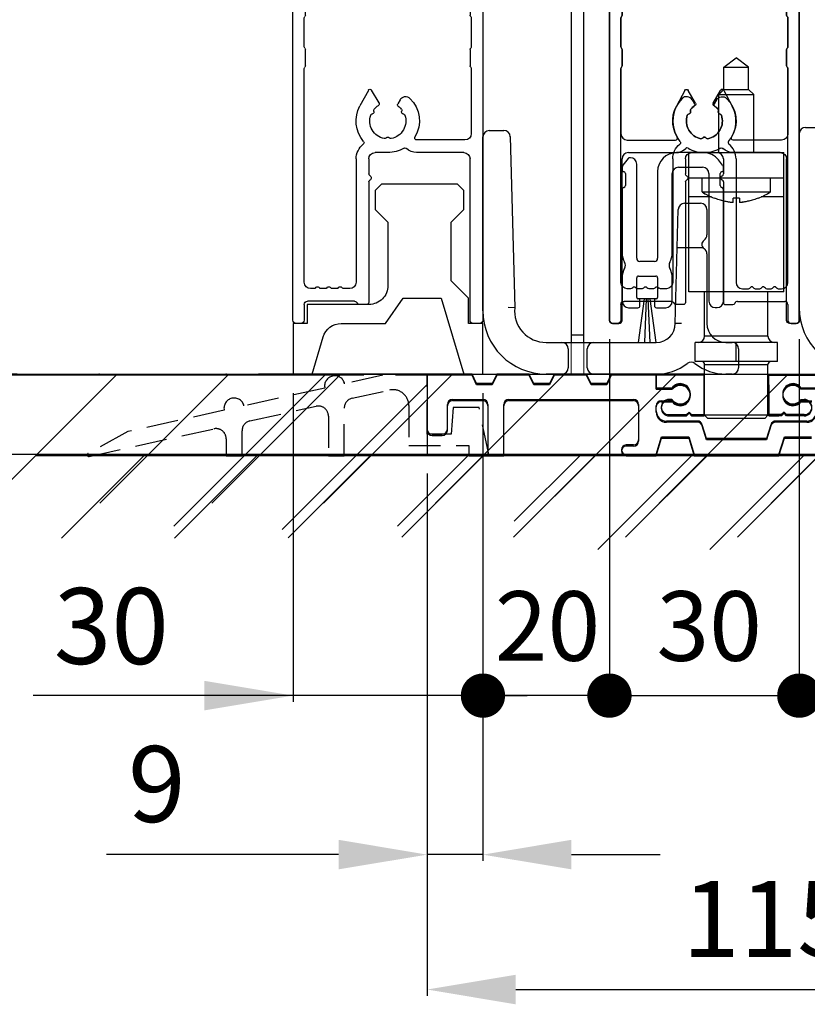
# Model space of a CAD drawing. Extents: x -966 to 5978, y -2422 to 948.
# Drawn here: x -870 to -745, y -2145 to -1990 of the extents above; entities that cross this region are included whole.
import ezdxf

# ---------------------------------------------------------------- set-up
doc = ezdxf.new("R2010")
doc.units = 0
doc.header["$LTSCALE"] = 20
doc.header["$MEASUREMENT"] = 0
doc.linetypes.add('DASHED2', pattern=[0.375, 0.25, -0.125])
doc.layers.get('0').update_dxf_attribs({"linetype": 'CONTINUOUS'})
doc.layers.get('DEFPOINTS').update_dxf_attribs({"linetype": 'CONTINUOUS'})
for name, color, linetype in [('Measurement', 126, 'CONTINUOUS'), ('Standard floor guide', 1, 'CONTINUOUS'), ('Threshold floor guide in floor', 5, 'CONTINUOUS'), ('Threshold floor guide on floor', 6, 'CONTINUOUS')]:
    doc.layers.add(name, color=color, linetype=linetype)
doc.styles.add('MEASURE', font='isocp.shx')
doc.styles.get("Standard").update_dxf_attribs({"font": 'iso.shx'})
doc.dimstyles.new('ACDIM', dxfattribs={"dimscale": 0, "dimtxt": 2, "dimasz": 2, "dimexe": 2, "dimexo": 2, "dimgap": 1, "dimtad": 1, "dimdec": 0, "dimdsep": 46, "dimtxsty": 'MEASURE', "dimcen": 6, "dimdle": 6, "dimclrd": 7, "dimclre": 7, "dimclrt": 7, "dimadec": 0, "dimazin": 0, "dimtfac": 1, "dimtdec": 0, "dimtmove": 0, "dimatfit": 3, "dimfxl": 0, "dimtvp": 1, "dimtolj": 1, "dimtzin": 0, "dimarcsym": 0})

# ---------------------------------------------------------------- blocks, each defined once
blk = doc.blocks.new('*D196')
at = {"layer": 'DEFPOINTS', "color": 0, "lineweight": 18}
for p in [(-812.54, -2045.99), (-919.66, -2058.49), (-875.64, -2058.49)]:
    blk.add_point(p, dxfattribs=at)
at = {"layer": 'Threshold floor guide on floor', "color": 126, "lineweight": -2}
for p, q in [((-919.66, -2031.99), (-919.66, -2017.99)), ((-815.54, -2045.99), (-920.66, -2045.99)), ((-919.66, -2045.99), (-919.66, -2058.49)), ((-878.64, -2058.49), (-920.66, -2058.49)), ((-919.66, -2072.49), (-919.66, -2111.07))]:
    blk.add_line(p, q, dxfattribs=at)
at = {"layer": 'Threshold floor guide on floor', "color": 126, "lineweight": 18}
for points in [[(-921.99, -2031.99), (-917.33, -2031.99), (-919.66, -2045.99)], [(-921.99, -2072.49), (-917.33, -2072.49), (-919.66, -2058.49)]]:
    blk.add_solid(points, dxfattribs=at)
at = {"layer": 'Threshold floor guide on floor', "color": 126, "insert": (-930.66, -2100.07), "char_height": 12, "attachment_point": 5, "rotation": 90}
blk.add_mtext('\\A1;13', dxfattribs=at)
blk = doc.blocks.new('*D195')
at = {"layer": 'DEFPOINTS', "color": 0, "lineweight": 18}
for p in [(-867.3, -2045.79), (-919.66, -2058.49), (-791.92, -2058.49)]:
    blk.add_point(p, dxfattribs=at)
at = {"layer": 'Threshold floor guide in floor', "color": 126, "lineweight": -2}
for p, q in [((-919.66, -2031.79), (-919.66, -2017.79)), ((-870.3, -2045.79), (-920.66, -2045.79)), ((-919.66, -2045.79), (-919.66, -2058.49)), ((-794.92, -2058.49), (-920.66, -2058.49)), ((-919.66, -2072.49), (-919.66, -2111.07))]:
    blk.add_line(p, q, dxfattribs=at)
at = {"layer": 'Threshold floor guide in floor', "color": 126, "lineweight": 18}
for points in [[(-921.99, -2031.79), (-917.33, -2031.79), (-919.66, -2045.79)], [(-921.99, -2072.49), (-917.33, -2072.49), (-919.66, -2058.49)]]:
    blk.add_solid(points, dxfattribs=at)
at = {"layer": 'Threshold floor guide in floor', "color": 126, "insert": (-930.66, -2100.07), "char_height": 12, "attachment_point": 5, "rotation": 90}
blk.add_mtext('\\A1;13', dxfattribs=at)
blk = doc.blocks.new('*D194')
at = {"layer": 'DEFPOINTS', "color": 0, "lineweight": 18, "ltscale": 0.3}
for p in [(-796.73, -2045.79), (-805.54, -2058.5), (-796.73, -2121.74)]:
    blk.add_point(p, dxfattribs=at)
at = {"layer": 'Threshold floor guide in floor', "color": 126, "lineweight": -2, "ltscale": 0.3}
for p, q in [((-796.73, -2048.79), (-796.73, -2122.74)), ((-805.54, -2061.5), (-805.54, -2122.74)), ((-819.54, -2121.74), (-856.22, -2121.74)), ((-796.73, -2121.74), (-805.54, -2121.74)), ((-782.73, -2121.74), (-768.73, -2121.74))]:
    blk.add_line(p, q, dxfattribs=at)
at = {"layer": 'Threshold floor guide in floor', "color": 126, "lineweight": 18, "ltscale": 0.3}
for points in [[(-819.54, -2119.4), (-819.54, -2124.07), (-805.54, -2121.74)], [(-782.73, -2119.4), (-782.73, -2124.07), (-796.73, -2121.74)]]:
    blk.add_solid(points, dxfattribs=at)
at = {"layer": 'Threshold floor guide in floor', "color": 126, "ltscale": 0.3, "insert": (-848.26, -2110.58), "char_height": 12, "attachment_point": 5}
blk.add_mtext('\\A1;9', dxfattribs=at)
blk = doc.blocks.new('*D191')
at = {"layer": 'DEFPOINTS', "color": 0, "lineweight": 18, "ltscale": 0.3}
for p in [(-805.54, -2058.49), (-691.24, -2058.49), (-691.24, -2143.06)]:
    blk.add_point(p, dxfattribs=at)
at = {"layer": 'Threshold floor guide in floor', "color": 126, "lineweight": -2, "ltscale": 0.3}
for p, q in [((-805.54, -2061.49), (-805.54, -2144.06)), ((-691.24, -2061.49), (-691.24, -2144.06)), ((-791.54, -2143.06), (-705.24, -2143.06))]:
    blk.add_line(p, q, dxfattribs=at)
at = {"layer": 'Threshold floor guide in floor', "color": 126, "lineweight": 18, "ltscale": 0.3}
for points in [[(-791.54, -2140.73), (-791.54, -2145.4), (-805.54, -2143.06)], [(-705.24, -2140.73), (-705.24, -2145.4), (-691.24, -2143.06)]]:
    blk.add_solid(points, dxfattribs=at)
at = {"layer": 'Threshold floor guide in floor', "color": 126, "ltscale": 0.3, "insert": (-751.59, -2131.9), "char_height": 12, "attachment_point": 5}
blk.add_mtext('\\A1;115', dxfattribs=at)
blk = doc.blocks.new('Threshold floor guide in floor_A')
at = {"layer": 'Threshold floor guide in floor', "color": 5}
for p, q in [((73.52, 48.5), (75.47, 50)), ((77.42, 48.5), (75.47, 50)), ((73.52, 45), (73.52, 48.5)), ((73.52, 48.5), (77.42, 48.5)), ((77.42, 45), (77.42, 48.5)), ((72.72, 44.2), (73.52, 45)), ((72.72, 35), (72.72, 44.2)), ((72.72, 44.2), (78.22, 44.2)), ((73.52, 45), (77.42, 45)), ((78.22, 44.2), (77.42, 45)), ((78.22, 35), (78.22, 44.2)), ((67.97, 35), (82.97, 35)), ((67.97, 13), (67.97, 35)), ((82.97, 13), (82.97, 35)), ((67.97, 31), (82.97, 31)), ((70.07, 28.8), (70.07, 31)), ((80.87, 28.8), (80.87, 31)), ((70.07, 28.8), (80.87, 28.8)), ((71.56, 28), (67.97, 28)), ((71.97, 27.82), (71.97, 27.83)), ((72.17, 27.75), (71.97, 27.83)), ((72.37, 27.68), (72.17, 27.75)), ((72.57, 27.61), (72.37, 27.68)), ((72.77, 27.55), (72.57, 27.61)), ((72.97, 27.49), (72.77, 27.55)), ((73.17, 27.43), (72.97, 27.49)), ((73.36, 27.38), (73.17, 27.43)), ((73.55, 27.34), (73.36, 27.38)), ((73.72, 27.3), (73.55, 27.34)), ((73.88, 27.26), (73.72, 27.3)), ((74.01, 27.24), (73.88, 27.26)), ((74.14, 27.22), (74.01, 27.24)), ((74.26, 27.2), (74.14, 27.22)), ((74.36, 27.18), (74.26, 27.2)), ((74.45, 27.17), (74.36, 27.18)), ((74.54, 27.15), (74.45, 27.17)), ((74.62, 27.14), (74.54, 27.15)), ((74.69, 27.14), (74.62, 27.14)), ((74.76, 27.13), (74.69, 27.14)), ((74.83, 27.12), (74.76, 27.13)), ((74.9, 27.11), (74.83, 27.12)), ((74.97, 27.11), (74.9, 27.11)), ((75.3, 27.82), (74.97, 27.83)), ((74.97, 27.11), (74.97, 27.83)), ((75.64, 27.82), (75.3, 27.82)), ((75.97, 27.83), (75.64, 27.82)), ((75.97, 27.83), (75.97, 27.11)), ((76.04, 27.11), (75.97, 27.11)), ((76.09, 27.12), (76.04, 27.11)), ((76.15, 27.13), (76.09, 27.12)), ((76.21, 27.13), (76.15, 27.13)), ((76.28, 27.14), (76.21, 27.13)), ((76.34, 27.15), (76.28, 27.14)), ((76.41, 27.16), (76.34, 27.15)), ((76.48, 27.17), (76.41, 27.16)), ((76.57, 27.18), (76.48, 27.17)), ((76.66, 27.19), (76.57, 27.18)), ((76.76, 27.21), (76.66, 27.19)), ((76.87, 27.23), (76.76, 27.21)), ((76.99, 27.25), (76.87, 27.23)), ((77.12, 27.28), (76.99, 27.25)), ((77.27, 27.31), (77.12, 27.28)), ((77.44, 27.35), (77.27, 27.31)), ((77.62, 27.39), (77.44, 27.35)), ((77.81, 27.44), (77.62, 27.39)), ((78, 27.5), (77.81, 27.44)), ((78.2, 27.56), (78, 27.5)), ((78.39, 27.62), (78.2, 27.56)), ((78.59, 27.69), (78.39, 27.62)), ((78.78, 27.75), (78.59, 27.69)), ((78.97, 27.83), (78.78, 27.75)), ((78.97, 27.83), (78.97, 27.82)), ((82.97, 28), (79.38, 28)), ((82.97, 13), (67.97, 13)), ((70.47, 6), (70.47, 13)), ((80.47, 6), (80.47, 13)), ((68.97, 2), (68.97, 5)), ((81.97, 5), (68.97, 5)), ((80.47, 6), (70.47, 6)), ((75.47, 2), (75.47, 5)), ((81.97, 2), (81.97, 5)), ((81.97, 2), (68.97, 2)), ((-13.42, -24.02), (10.6, 0)), ((26.62, 0), (0, 0)), ((26.62, 0), (26.62, -12.7)), ((26.62, 0), (26.62, -8.7)), ((33.72, 0), (26.62, 0)), ((34.42, -1.5), (33.72, 0)), ((37.62, 0), (36.92, -1.5)), ((42.77, 0), (37.62, 0)), ((43.47, -1.5), (42.77, 0)), ((46.67, 0), (45.97, -1.5)), ((51.82, 0), (46.67, 0)), ((52.52, -1.5), (51.82, 0)), ((55.72, 0), (55.02, -1.5)), ((62.82, 0), (55.72, 0)), ((70.42, 0), (62.82, 0)), ((62.82, 0), (62.82, -2.2)), ((62.82, -2.2), (62.82, 0)), ((70.47, -6.5), (70.47, 1.5)), ((70.47, 1.5), (80.47, 1.5)), ((80.47, -6.5), (80.47, 1.5)), ((36.92, -1.5), (34.42, -1.5)), ((45.97, -1.5), (43.47, -1.5)), ((55.02, -1.5), (52.52, -1.5)), ((70.42, -6.4), (70.42, 0)), ((80.62, -6.4), (80.62, 0)), ((80.62, 0), (88.22, 0)), ((3.73, -24.55), (26.62, -1.66)), ((62.82, -2.2), (65.3, -2.2)), ((65.37, -2.2), (62.82, -2.2)), ((88.22, -2.2), (85.67, -2.2)), ((88.22, -2.2), (85.74, -2.2)), ((30.62, -4), (35.42, -4)), ((39.52, -4), (59.22, -4)), ((63.62, -4.2), (65.37, -4.2)), ((65.3, -4), (64.82, -4)), ((85.67, -4.2), (87.42, -4.2)), ((85.74, -4), (86.22, -4)), ((29.82, -8.7), (29.82, -4.8)), ((36.22, -4.8), (36.22, -12.7)), ((38.72, -12.7), (38.72, -4.8)), ((60.02, -4.8), (60.02, -10.4)), ((62.82, -5.82), (62.82, -5)), ((67.62, -6.4), (68.02, -6)), ((68.02, -6), (68.42, -6.4)), ((83.02, -6), (82.62, -6.4)), ((83.42, -6.4), (83.02, -6)), ((69.33, -7.42), (64.42, -7.42)), ((64.82, -6.4), (67.62, -6.4)), ((68.42, -6.4), (70.42, -6.4)), ((70.97, -7), (70.47, -6.5)), ((80.47, -6.5), (70.47, -6.5)), ((79.97, -7), (70.97, -7)), ((79.97, -7), (80.47, -6.5)), ((82.62, -6.4), (80.62, -6.4)), ((86.62, -7.42), (81.71, -7.42)), ((86.22, -6.4), (83.42, -6.4)), ((70.77, -10.2), (70.09, -7.99)), ((80.95, -7.99), (80.27, -10.2)), ((27.42, -9.5), (29.02, -9.5)), ((62.82, -12.7), (63.67, -9.92)), ((63.67, -9.92), (67.97, -9.92)), ((67.97, -9.92), (68.82, -12.7)), ((80.27, -10.2), (70.77, -10.2)), ((82.22, -12.7), (83.07, -9.92)), ((83.07, -9.92), (87.37, -9.92)), ((59.22, -11.2), (58.07, -11.2)), ((21.94, -24.02), (33.26, -12.7)), ((140.92, -12.7), (26.62, -12.7)), ((36.22, -12.7), (38.72, -12.7)), ((40.39, -23.25), (50.94, -12.7)), ((53.59, -27.72), (68.61, -12.7)), ((58.07, -12.7), (62.82, -12.7)), ((68.82, -12.7), (82.22, -12.7)), ((71.27, -27.72), (86.29, -12.7))]:
    blk.add_line(p, q, dxfattribs=at)
for centre, radius, start, end in [((76.05, 38.03), 11, 237.0911, 248.2488), ((74.89, 38.03), 11, 291.7512, 302.9089), ((69.47, 6), 1, 270, 0), ((81.47, 6), 1, 180, 270), ((69.97, 1.5), 0.5, 0, 90), ((80.97, 1.5), 0.5, 90, 180), ((66.62, -3.1), 1.6, 214.2289, 145.7711), ((84.42, -3.1), 1.6, 34.2289, 325.7711), ((66.62, -3.2), 1.6, 218.6822, 141.3178), ((84.42, -3.2), 1.6, 38.6822, 321.3178), ((30.62, -4.8), 0.8, 90, 180), ((35.42, -4.8), 0.8, 0, 90), ((39.52, -4.8), 0.8, 90, 180), ((59.22, -4.8), 0.8, 0, 90), ((63.62, -5), 0.8, 90, 180), ((64.82, -5.2), 1.2, 90, 270), ((86.22, -5.2), 1.2, 270, 90), ((64.42, -5.82), 1.6, 180, 270), ((86.62, -5.82), 1.6, 270, 0), ((69.33, -8.22), 0.8, 17, 90), ((81.71, -8.22), 0.8, 90, 163), ((27.42, -8.7), 0.8, 180, 270), ((29.02, -8.7), 0.8, 270, 0), ((59.22, -10.4), 0.8, 270, 360), ((58.07, -11.95), 0.75, 90, 270)]:
    blk.add_arc(centre, radius, start, end, dxfattribs=at)
blk = doc.blocks.new('Threshold floor guide on floor_A')
at = {"layer": 'Threshold floor guide on floor', "color": 6}
for p, q in [((108.76, 61.39), (110.71, 62.89)), ((112.66, 61.39), (110.71, 62.89)), ((108.76, 61.39), (112.66, 61.39)), ((108.76, 57.89), (108.76, 61.39)), ((112.66, 57.89), (112.66, 61.39)), ((107.96, 57.09), (108.76, 57.89)), ((108.76, 57.89), (112.66, 57.89)), ((113.46, 57.09), (112.66, 57.89)), ((107.96, 57.09), (113.46, 57.09)), ((107.96, 47.89), (107.96, 57.09)), ((113.46, 47.89), (113.46, 57.09)), ((103.21, 25.89), (103.21, 47.89)), ((103.21, 47.89), (118.21, 47.89)), ((118.21, 25.89), (118.21, 47.89)), ((103.21, 43.89), (118.21, 43.89)), ((105.31, 41.69), (105.31, 43.89)), ((116.11, 41.69), (116.11, 43.89)), ((106.8, 40.89), (103.21, 40.89)), ((105.31, 41.69), (116.11, 41.69)), ((107.41, 40.64), (107.21, 40.72)), ((107.21, 40.7), (107.21, 40.72)), ((107.61, 40.57), (107.41, 40.64)), ((107.81, 40.5), (107.61, 40.57)), ((108.01, 40.43), (107.81, 40.5)), ((110.21, 40), (110.21, 40.72)), ((110.54, 40.71), (110.21, 40.72)), ((110.88, 40.71), (110.54, 40.71)), ((111.21, 40.72), (110.88, 40.71)), ((111.21, 40.72), (111.21, 40)), ((113.63, 40.51), (113.44, 40.44)), ((113.83, 40.57), (113.63, 40.51)), ((114.01, 40.64), (113.83, 40.57)), ((114.21, 40.72), (114.01, 40.64)), ((114.21, 40.72), (114.21, 40.7)), ((118.21, 40.89), (114.62, 40.89)), ((108.21, 40.38), (108.01, 40.43)), ((108.4, 40.32), (108.21, 40.38)), ((108.6, 40.27), (108.4, 40.32)), ((108.79, 40.22), (108.6, 40.27)), ((108.96, 40.19), (108.79, 40.22)), ((109.11, 40.15), (108.96, 40.19)), ((109.25, 40.13), (109.11, 40.15)), ((109.38, 40.1), (109.25, 40.13)), ((109.5, 40.08), (109.38, 40.1)), ((109.6, 40.07), (109.5, 40.08)), ((109.69, 40.05), (109.6, 40.07)), ((109.78, 40.04), (109.69, 40.05)), ((109.85, 40.03), (109.78, 40.04)), ((109.93, 40.02), (109.85, 40.03)), ((110, 40.02), (109.93, 40.02)), ((110.07, 40.01), (110, 40.02)), ((110.14, 40), (110.07, 40.01)), ((110.21, 40), (110.14, 40)), ((111.27, 40), (111.21, 40)), ((111.33, 40.01), (111.27, 40)), ((111.39, 40.01), (111.33, 40.01)), ((111.45, 40.02), (111.39, 40.01)), ((111.52, 40.03), (111.45, 40.02)), ((111.58, 40.04), (111.52, 40.03)), ((111.65, 40.04), (111.58, 40.04)), ((111.72, 40.05), (111.65, 40.04)), ((111.81, 40.07), (111.72, 40.05)), ((111.9, 40.08), (111.81, 40.07)), ((112, 40.1), (111.9, 40.08)), ((112.11, 40.12), (112, 40.1)), ((112.23, 40.14), (112.11, 40.12)), ((112.36, 40.16), (112.23, 40.14)), ((112.51, 40.2), (112.36, 40.16)), ((112.68, 40.24), (112.51, 40.2)), ((112.86, 40.28), (112.68, 40.24)), ((113.05, 40.33), (112.86, 40.28)), ((113.24, 40.39), (113.05, 40.33)), ((113.44, 40.44), (113.24, 40.39)), ((118.21, 25.89), (103.21, 25.89)), ((105.71, 18.89), (105.71, 25.89)), ((115.71, 18.89), (115.71, 25.89)), ((115.71, 18.89), (105.71, 18.89)), ((104.21, 14.89), (104.21, 17.89)), ((117.21, 17.89), (104.21, 17.89)), ((110.71, 14.89), (110.71, 17.89)), ((117.21, 14.89), (117.21, 17.89)), ((117.21, 14.89), (104.21, 14.89)), ((105.71, 6.39), (105.71, 14.39)), ((105.71, 14.39), (115.71, 14.39)), ((115.71, 6.39), (115.71, 14.39)), ((61.86, 12.7), (61.86, 4)), ((68.96, 12.7), (61.86, 12.7)), ((69.66, 11.2), (68.96, 12.7)), ((72.86, 12.7), (72.16, 11.2)), ((78.01, 12.7), (72.86, 12.7)), ((78.71, 11.2), (78.01, 12.7)), ((81.91, 12.7), (81.21, 11.2)), ((87.06, 12.7), (81.91, 12.7)), ((87.76, 11.2), (87.06, 12.7)), ((90.96, 12.7), (90.26, 11.2)), ((98.06, 12.7), (90.96, 12.7)), ((105.66, 12.7), (98.06, 12.7)), ((98.06, 12.7), (98.06, 10.5)), ((98.06, 10.5), (98.06, 12.7)), ((105.66, 6.3), (105.66, 12.7)), ((115.86, 6.3), (115.86, 12.7)), ((115.86, 12.7), (123.46, 12.7)), ((72.16, 11.2), (69.66, 11.2)), ((81.21, 11.2), (78.71, 11.2)), ((90.26, 11.2), (87.76, 11.2)), ((97.96, 11.89), (97.96, 11.89)), ((115.86, 11.2), (115.86, 6.3)), ((98.06, 10.5), (100.54, 10.5)), ((100.61, 10.5), (98.06, 10.5)), ((123.46, 10.5), (120.91, 10.5)), ((123.46, 10.5), (120.98, 10.5)), ((65.06, 4), (65.06, 7.9)), ((65.86, 8.7), (70.66, 8.7)), ((71.46, 7.9), (71.46, 0)), ((73.96, 0), (73.96, 7.9)), ((74.76, 8.7), (94.46, 8.7)), ((95.26, 7.9), (95.26, 2.3)), ((98.86, 8.5), (100.61, 8.5)), ((100.54, 8.7), (100.06, 8.7)), ((120.91, 8.5), (122.66, 8.5)), ((120.98, 8.7), (121.46, 8.7)), ((98.06, 6.88), (98.06, 7.7)), ((100.06, 6.3), (102.86, 6.3)), ((102.86, 6.3), (103.26, 6.7)), ((103.26, 6.7), (103.66, 6.3)), ((103.66, 6.3), (105.66, 6.3)), ((115.71, 6.39), (105.71, 6.39)), ((106.21, 5.89), (105.71, 6.39)), ((115.21, 5.89), (115.71, 6.39)), ((117.86, 6.3), (115.86, 6.3)), ((115.86, 6.3), (117.46, 6.3)), ((118.26, 6.7), (117.86, 6.3)), ((118.66, 6.3), (118.26, 6.7)), ((121.46, 6.3), (118.66, 6.3)), ((104.57, 5.28), (99.66, 5.28)), ((106.01, 2.5), (105.33, 4.71)), ((115.21, 5.89), (106.21, 5.89)), ((116.19, 4.71), (115.51, 2.5)), ((121.86, 5.28), (116.95, 5.28)), ((62.66, 3.2), (64.26, 3.2)), ((98.06, 0), (98.91, 2.78)), ((98.91, 2.78), (103.21, 2.78)), ((103.21, 2.78), (104.06, 0)), ((115.51, 2.5), (106.01, 2.5)), ((117.46, 0), (118.31, 2.78)), ((118.31, 2.78), (122.61, 2.78)), ((259.87, 0), (0, 0)), ((39.91, -12.96), (52.87, 0)), ((57.86, -12.88), (70.74, 0)), ((71.46, 0), (73.96, 0)), ((75.53, -12.88), (88.41, 0)), ((94.46, 1.5), (93.31, 1.5)), ((93.31, 0), (98.06, 0)), ((117.36, 0.19), (103.96, 0.19)), ((104.06, 0), (117.46, 0)), ((110.89, -12.88), (123.77, 0)), ((4.09, -13.04), (17.05, -0.08)), ((21.96, -13.04), (34.92, -0.08)), ((93.21, -12.88), (106.09, 0))]:
    blk.add_line(p, q, dxfattribs=at)
at = {"layer": 'Threshold floor guide on floor', "color": 6, "linetype": 'DASHED2'}
for p, q in [((54.86, 12.7), (48.82, 11.37)), ((61.86, 12.7), (54.86, 12.7)), ((61.86, 3.4), (61.86, 12.7)), ((45.7, 10.68), (32.92, 7.86)), ((50.01, 9.07), (55.92, 10.37)), ((33.86, 5.5), (44.31, 7.81)), ((58.96, 7.93), (58.96, 1.6)), ((29.8, 7.17), (14.56, 3.8)), ((46.26, 6.25), (46.26, 0)), ((48.76, 0), (48.76, 7.51)), ((65.96, 7.6), (65.66, 3.4)), ((70.06, 7.6), (65.96, 7.6)), ((71.66, 0), (70.06, 7.6)), ((14.56, 3.8), (8.29, 0.36)), ((8.46, -0.11), (28.16, 4.24)), ((32.61, 0), (32.61, 3.94)), ((65.66, 3.4), (61.86, 3.4)), ((30.11, 2.68), (30.11, 0)), ((58.96, 1.6), (68.46, 1.6)), ((68.46, 1.6), (68.46, 0)), ((30.11, 0), (32.61, 0)), ((46.26, 0), (48.76, 0)), ((68.46, 0), (71.66, 0))]:
    blk.add_line(p, q, dxfattribs=at)
at = {"layer": 'Threshold floor guide on floor', "color": 6}
for centre, radius, start, end in [((111.28, 50.92), 11, 237.0911, 248.2488), ((110.13, 50.92), 11, 291.7512, 302.9089), ((104.71, 18.89), 1, 270, 0), ((116.71, 18.89), 1, 180, 270), ((105.21, 14.39), 0.5, 0, 90), ((116.21, 14.39), 0.5, 90, 180), ((101.86, 9.6), 1.6, 214.2289, 145.7711), ((101.86, 9.5), 1.6, 218.6822, 141.3178), ((119.66, 9.6), 1.6, 34.2289, 325.7711), ((119.66, 9.5), 1.6, 38.6822, 321.3178), ((65.86, 7.9), 0.8, 90, 180), ((70.66, 7.9), 0.8, 0, 90), ((74.76, 7.9), 0.8, 90, 180), ((94.46, 7.9), 0.8, 0, 90), ((98.86, 7.7), 0.8, 90, 180), ((100.06, 7.5), 1.2, 90, 270), ((121.46, 7.5), 1.2, 270, 90), ((99.66, 6.88), 1.6, 180, 270), ((121.86, 6.88), 1.6, 270, 0), ((104.57, 4.48), 0.8, 17, 90), ((116.95, 4.48), 0.8, 90, 163), ((62.66, 4), 0.8, 180, 270), ((64.26, 4), 0.8, 270, 0), ((94.46, 2.3), 0.8, 270, 360), ((93.31, 0.75), 0.75, 90, 270)]:
    blk.add_arc(centre, radius, start, end, dxfattribs=at)
at = {"layer": 'Threshold floor guide on floor', "color": 6, "linetype": 'DASHED2'}
for centre, radius, start, end in [((47.26, 11.02), 1.6, 12.4535, 192.4535), ((56.46, 7.93), 2.5, 0, 102.4535), ((31.36, 7.51), 1.6, 12.4535, 192.4535), ((44.66, 6.25), 1.6, 0, 102.4535), ((50.36, 7.51), 1.6, 102.4535, 180), ((34.21, 3.94), 1.6, 102.4535, 180), ((28.51, 2.68), 1.6, 0, 102.4535), ((8.41, 0.14), 0.25, 118.7728, 282.4535)]:
    blk.add_arc(centre, radius, start, end, dxfattribs=at)
blk = doc.blocks.new('1006284')
at = {"color": 0}
for p, q in [((-15, 10), (-15, 37.5)), ((-14, 38.5), (-11.68, 38.5)), ((-10.68, 37.53), (-9.97, 10.5)), ((16.87, 27), (19.4, 27)), ((15.4, 8), (15.87, 26.03)), ((20.4, 26), (20.4, 21.99)), ((15.71, 20), (19.77, 20)), ((20.4, 19), (20.4, 8)), ((-9.97, 10.5), (-10.98, 10.53)), ((-5, 5), (-2.5, 5)), ((-2.5, 5), (2.5, 5)), ((2.5, 5), (12.4, 5)), ((23.4, 5), (24.4, 5)), ((-1.5, 4), (-1.5, 1)), ((1.5, 1), (1.5, 4)), ((25.4, 4), (25.4, 1)), ((-2.5, 0), (-5, 0)), ((2.5, 0), (-2.5, 0)), ((12.4, 0), (2.5, 0)), ((24.4, 0), (23.4, 0))]:
    blk.add_line(p, q, dxfattribs=at)
at = {"color": 0, "flags": 128}
for points in [[(19.79, 19.99), (19.86, 19.91), (19.86, 19.91)], [(16.4, 7.99), (16.36, 7.99), (16.27, 7.99), (16.18, 7.99), (16.1, 7.99), (16.02, 7.99), (15.94, 7.99), (15.87, 7.99), (15.8, 7.99), (15.74, 8), (15.68, 8), (15.62, 8), (15.57, 8), (15.49, 8), (15.46, 8), (15.43, 8), (15.41, 8), (15.4, 8), (15.4, 8)]]:
    blk.add_lwpolyline(points, dxfattribs=at)
at = {"color": 0}
for centre, radius, start, end in [((-14, 37.5), 1, 90, 180), ((-11.68, 37.5), 1, 1.5, 90), ((16.87, 26), 1, 90, 178.5), ((19.4, 26), 1, 0, 90), ((19.4, 21.99), 1, 303.749, 0), ((20.4, 20.5), 0.8, 123.749, 236.251), ((20.35, 20.51), 0.745, 163.3246, 192.7386), ((19.4, 19), 1, 0, 56.251), ((-5, 10), 10, 180, 270), ((-5, 10), 5, 174.2608, 270), ((12.4, 8), 3, 270, 0), ((23.4, 8), 3, 180, 270), ((-2.5, 4), 1, 0, 90), ((2.5, 4), 1, 90, 180), ((24.4, 4), 1, 0, 90), ((12.4, 8), 8, 270, 307.6699), ((17.9, 0.88), 1, 52.3301, 127.6699), ((23.4, 8), 8, 232.3301, 270), ((-2.5, 1), 1, 270, 0), ((2.5, 1), 1, 180, 270), ((24.4, 1), 1, 270, 0)]:
    blk.add_arc(centre, radius, start, end, dxfattribs=at)
blk = doc.blocks.new('_Dot')
at = {"color": 0, "linetype": 'ByBlock', "lineweight": -2}
blk.add_line((-0.5, 0), (-1, 0), dxfattribs=at)
at = {"color": 0, "linetype": 'ByBlock', "lineweight": 18, "const_width": 0.5}
blk.add_lwpolyline([(-0.25, 0, 1), (0.25, 0, 1)], format="xyb", close=True, dxfattribs=at)
blk = doc.blocks.new('*D193')
at = {"layer": 'DEFPOINTS', "color": 0, "lineweight": 18}
for p in [(-889.66, -1709.81), (-829.22, -1709.81), (-812.54, -2045.99)]:
    blk.add_point(p, dxfattribs=at)
at = {"layer": 'Measurement', "color": 126, "lineweight": -2}
for p, q in [((-832.22, -1709.81), (-890.66, -1709.81)), ((-889.66, -2031.99), (-889.66, -1723.81)), ((-815.54, -2045.99), (-890.66, -2045.99))]:
    blk.add_line(p, q, dxfattribs=at)
at = {"layer": 'Measurement', "color": 126, "lineweight": 18}
for points in [[(-891.99, -1723.81), (-887.33, -1723.81), (-889.66, -1709.81)], [(-891.99, -2031.99), (-887.33, -2031.99), (-889.66, -2045.99)]]:
    blk.add_solid(points, dxfattribs=at)
at = {"layer": 'Measurement', "color": 126, "insert": (-901.21, -1877.9), "char_height": 12, "attachment_point": 5, "rotation": 90}
blk.add_mtext('\\A1;COH = FH-202', dxfattribs=at)
blk = doc.blocks.new('1005743_not_TFG')
at = {"color": 0, "linetype": 'Continuous'}
for p, q in [((-0.5, 79.5), (-0.5, 0.5)), ((1, 80), (0, 80)), ((1.5, 66), (1.5, 79.5)), ((27.5, 79.5), (27.5, 66)), ((29, 80), (28, 80)), ((29.5, 0.5), (29.5, 79.5)), ((9.94, 65), (2.5, 65)), ((26.5, 65), (19.06, 65)), ((9.94, 63), (2.3, 63)), ((14.29, 62.63), (14.21, 62.71)), ((14.79, 62.71), (14.71, 62.63)), ((26.7, 63), (19.06, 63)), ((1.3, 62), (1.3, 51.72)), ((27.7, 51.72), (27.7, 62)), ((12.01, 58.9), (12.11, 58.87)), ((12.33, 58.51), (12.3, 58.39)), ((16.7, 58.37), (16.67, 58.52)), ((16.89, 58.87), (16.99, 58.9)), ((19.09, 58.02), (17.87, 55.18)), ((12.85, 57.14), (12.56, 56.65)), ((17.33, 55.15), (16.18, 57.15)), ((1.5, 51.28), (1.5, 48.72)), ((27.5, 48.72), (27.5, 51.28)), ((1.3, 48.28), (1.3, 43.72)), ((27.7, 43.72), (27.7, 48.28)), ((1.5, 43.28), (1.5, 40.72)), ((27.5, 40.72), (27.5, 43.28)), ((1.3, 40.28), (1.3, 30)), ((27.7, 6.5), (27.7, 40.28)), ((15.88, 34.84), (17.05, 36.85)), ((17.57, 36.84), (18.9, 34.37)), ((12.56, 35.35), (12.93, 34.72)), ((12.11, 33.14), (12.01, 33.11)), ((12.29, 33.6), (12.32, 33.5)), ((16.68, 33.5), (16.71, 33.6)), ((16.99, 33.11), (16.89, 33.14)), ((2.3, 29), (9.94, 29)), ((14.21, 29.29), (14.29, 29.36)), ((14.71, 29.36), (14.79, 29.29)), ((2.5, 27), (9.94, 27)), ((14.5, 27), (16.5, 27)), ((1.5, 0.5), (1.5, 26)), ((17.5, 26), (17.5, 23.63)), ((19.5, 26), (19.5, 6.5)), ((17.5, 22.37), (17.5, 3.3)), ((20.5, 5.5), (21.45, 5.5)), ((21.79, 5.71), (21.66, 5.59)), ((22.34, 5.59), (22.21, 5.71)), ((22.55, 5.5), (23.25, 5.5)), ((23.59, 5.71), (23.46, 5.59)), ((24.14, 5.59), (24.01, 5.71)), ((24.35, 5.5), (25.05, 5.5)), ((25.39, 5.71), (25.26, 5.59)), ((25.94, 5.59), (25.81, 5.71)), ((26.15, 5.5), (26.7, 5.5)), ((19.76, 3.5), (27.2, 3.5)), ((17.8, 3), (19.02, 3)), ((27.7, 3), (27.7, 0.5)), ((0, 0), (1, 0)), ((28.2, 0), (29, 0))]:
    blk.add_line(p, q, dxfattribs=at)
for centre, radius, start, end in [((0, 79.5), 0.5, 90, 180), ((1, 79.5), 0.5, 0, 90), ((28, 79.5), 0.5, 90, 180), ((29, 79.5), 0.5, 0, 90), ((2.5, 66), 1, 180, 270), ((26.5, 66), 1, 270, 0), ((9.94, 62.7), 2.3, 45.1753, 90), ((11.77, 64.54), 0.3, 225.1753, 300.9767), ((14.5, 60), 5, 59.0233, 120.9767), ((17.23, 64.54), 0.3, 239.0233, 314.8247), ((19.06, 62.7), 2.3, 90, 134.8247), ((2.3, 62), 1, 90, 180), ((14.5, 60), 5, 149.3739, 225.5225), ((9.94, 62.7), 0.3, 329.3739, 90), ((14.5, 60), 2.85, 101.3902, 198.6098), ((14, 62.5), 0.3, 45, 101.3902), ((14.5, 62.84), 0.3, 225, 315), ((15, 62.5), 0.3, 78.6098, 135), ((14.5, 60), 2.85, 341.3902, 78.6098), ((19.06, 62.7), 0.3, 90, 210.6261), ((14.5, 60), 5, 336.692, 30.6261), ((26.7, 62), 1, 0, 90), ((12.08, 59.19), 0.3, 198.6098, 255), ((12.04, 58.58), 0.3, 346.8061, 75), ((12.59, 58.32), 0.3, 166.8061, 221.4114), ((14.5, 60), 2.84, 221.4114, 231.4026), ((12.41, 57.39), 0.5, 330, 51.4026), ((16.61, 57.4), 0.5, 129.092, 210), ((14.5, 60), 2.85, 309.092, 318.383), ((16.4, 58.31), 0.3, 318.383, 10.5061), ((16.96, 58.58), 0.3, 105, 190.5061), ((16.92, 59.19), 0.3, 285, 341.3902), ((11.7, 57.15), 1, 225.5225, 330), ((17.59, 55.3), 0.3, 210, 336.692), ((1.6, 51.72), 0.3, 180, 228.1897), ((1.2, 51.28), 0.3, 0, 48.1897), ((27.8, 51.28), 0.3, 131.8103, 180), ((27.4, 51.72), 0.3, 311.8103, 0), ((1.6, 48.28), 0.3, 131.8103, 180), ((1.2, 48.72), 0.3, 311.8103, 0), ((27.8, 48.72), 0.3, 180, 228.1897), ((27.4, 48.28), 0.3, 0, 48.1897), ((1.6, 43.72), 0.3, 180, 228.1897), ((27.4, 43.72), 0.3, 311.8103, 0), ((1.2, 43.28), 0.3, 0, 48.1897), ((27.8, 43.28), 0.3, 131.8103, 180), ((1.6, 40.28), 0.3, 131.8103, 180), ((1.2, 40.72), 0.3, 311.8103, 0), ((27.8, 40.72), 0.3, 180, 228.1897), ((27.4, 40.28), 0.3, 0, 48.1897), ((11.7, 34.85), 1, 30, 134.4775), ((17.31, 36.7), 0.3, 28.3387, 150), ((14.5, 32), 5, 134.4775, 210.6261), ((14.5, 32), 2.85, 125.465, 138.7108), ((12.67, 34.57), 0.3, 305.465, 30), ((16.14, 34.69), 0.3, 150, 238.5571), ((14.5, 32), 2.85, 41.2892, 58.5571), ((14.5, 32), 5, 319.8715, 28.3387), ((14.5, 32), 2.85, 161.2892, 258.7108), ((12.08, 32.82), 0.3, 105, 161.2892), ((12.03, 33.42), 0.3, 285, 15), ((12.58, 33.68), 0.3, 138.7108, 195), ((14.5, 32), 2.85, 281.2892, 18.7108), ((16.42, 33.68), 0.3, 345, 41.2892), ((16.97, 33.42), 0.3, 165, 255), ((16.92, 32.82), 0.3, 18.7108, 75), ((2.3, 30), 1, 180, 270), ((9.94, 29.3), 0.3, 270, 30.6261), ((14, 29.5), 0.3, 258.7108, 315), ((14.5, 29.15), 0.3, 45, 135), ((15, 29.5), 0.3, 225, 281.2892), ((18.55, 28.58), 0.3, 139.8715, 231.5424), ((16.5, 26), 3, 0, 51.5424), ((2.5, 26), 1, 90, 180), ((9.94, 29.3), 2.3, 270, 314.8247), ((11.77, 27.46), 0.3, 59.0233, 134.8247), ((14.5, 32), 5, 239.0233, 270), ((16.5, 26), 1, 0, 90), ((17.5, 23), 0.4, 115.3769, 244.6231), ((17.2, 23.63), 0.3, 295.3769, 0), ((17.2, 22.37), 0.3, 0, 64.6231), ((20.5, 6.5), 1, 180, 270), ((26.7, 6.5), 1, 270, 0), ((21.45, 5.8), 0.3, 270, 315), ((22, 5.5), 0.3, 45, 135), ((22.55, 5.8), 0.3, 225, 270), ((23.25, 5.8), 0.3, 270, 315), ((23.8, 5.5), 0.3, 45, 135), ((24.35, 5.8), 0.3, 225, 270), ((25.05, 5.8), 0.3, 270, 315), ((25.6, 5.5), 0.3, 45, 135), ((26.15, 5.8), 0.3, 225, 270), ((17.8, 3.3), 0.3, 180, 270), ((19.02, 3.3), 0.3, 270, 337.9757), ((19.76, 3), 0.5, 90, 157.9757), ((27.2, 3), 0.5, 0, 90), ((0, 0.5), 0.5, 180, 270), ((1, 0.5), 0.5, 270, 0), ((28.2, 0.5), 0.5, 180, 270), ((29, 0.5), 0.5, 270, 0)]:
    blk.add_arc(centre, radius, start, end, dxfattribs=at)
blk = doc.blocks.new('700724')
blk.add_lwpolyline([(17.4, 12), (23.4, 12), (27, 0), (30, 0), (30, 8), (27.75, 8), (27.75, 12), (25, 14.75), (25, 24), (27, 26), (27, 29), (26, 30), (14, 30), (13, 29), (13, 26), (15, 24), (15, 14, -0.414214), (12, 11), (2.25, 11), (2.25, 8), (0, 8), (0, 0), (3, 0), (4.76, 5.86, -0.331206), (7.63, 8), (14.6, 8)], format="xyb", close=True)
blk = doc.blocks.new('*D202')
at = {"layer": 'DEFPOINTS', "color": 0, "lineweight": 18, "ltscale": 0.3}
for p in [(-826.73, -2045.79), (-796.73, -2045.79), (-796.73, -2096.61)]:
    blk.add_point(p, dxfattribs=at)
at = {"layer": 'Measurement', "color": 126, "lineweight": -2, "ltscale": 0.3}
for p, q in [((-826.73, -2048.79), (-826.73, -2097.61)), ((-796.73, -2048.79), (-796.73, -2097.61)), ((-826.73, -2096.61), (-867.77, -2096.61)), ((-796.73, -2096.61), (-832.73, -2096.61))]:
    blk.add_line(p, q, dxfattribs=at)
at = {"layer": 'Measurement', "color": 126, "ltscale": 0.3, "insert": (-855.44, -2085.61), "char_height": 12, "attachment_point": 5}
blk.add_mtext('\\A1;30', dxfattribs=at)
blk = doc.blocks.new('_None')
blk = doc.blocks.new('1002622')
at = {"color": 1, "linetype": 'Continuous'}
for p, q in [((166.63, 54.92), (162.36, 54.92)), ((154.72, 54.01), (153.87, 52.96)), ((155.06, 54.12), (154.95, 54.12)), ((156.06, 38.22), (156.06, 53.12)), ((169.64, 52.96), (168.96, 53.81)), ((153.76, 52.64), (153.76, 52.02)), ((153.86, 51.92), (153.96, 51.92)), ((154.26, 51.62), (154.26, 49.72)), ((159.36, 51.92), (159.36, 38.22)), ((161.66, 39.06), (161.66, 51.62)), ((162.66, 52.62), (166.46, 52.62)), ((167.46, 51.62), (167.46, 31.43)), ((169.26, 49.72), (169.26, 51.63)), ((169.56, 51.93), (169.66, 51.93)), ((169.76, 52.03), (169.76, 52.65)), ((153.76, 49.13), (153.76, 39.06)), ((169.76, 31.43), (169.76, 49.13)), ((158.86, 37.72), (156.56, 37.72)), ((153.76, 35.19), (153.76, 31.42)), ((156.06, 32.02), (156.06, 35.12)), ((156.36, 35.42), (159.06, 35.42)), ((159.36, 35.12), (159.36, 32.02)), ((161.66, 31.42), (161.66, 35.19)), ((156.36, 31.82), (156.26, 31.82)), ((156.56, 30.72), (156.56, 31.62)), ((158.86, 31.62), (158.86, 30.72)), ((159.16, 31.82), (159.06, 31.82)), ((154.76, 30.42), (156.26, 30.42)), ((159.16, 30.42), (160.66, 30.42)), ((168.46, 30.43), (168.76, 30.43))]:
    blk.add_line(p, q, dxfattribs=at)
for centre, radius, start, end in [((162.36, 51.92), 3, 90, 180), ((166.63, 51.92), 3, 39, 90), ((154.26, 52.64), 0.5, 141, 180), ((154.95, 53.82), 0.3, 90, 141), ((155.06, 53.12), 1, 0, 90), ((169.26, 52.65), 0.5, 0, 39), ((153.86, 52.02), 0.1, 180, 270), ((153.96, 51.62), 0.3, 0, 90), ((162.66, 51.62), 1, 90, 180), ((166.46, 51.62), 1, 0, 90), ((169.56, 51.63), 0.3, 90, 180), ((169.66, 52.03), 0.1, 270, 0), ((154.06, 49.13), 0.3, 99.5941, 180), ((153.96, 49.72), 0.3, 279.5941, 0), ((169.56, 49.72), 0.3, 180, 260.4059), ((169.46, 49.13), 0.3, 0, 80.4059), ((156.76, 39.06), 3, 180, 208.955), ((158.66, 39.06), 3, 331.045, 0), ((153.26, 37.12), 1, 331.045, 28.955), ((156.56, 38.22), 0.5, 180, 270), ((158.86, 38.22), 0.5, 270, 0), ((162.16, 37.12), 1, 151.045, 208.955), ((156.76, 35.19), 3, 151.045, 180), ((158.66, 35.19), 3, 0, 28.955), ((156.36, 35.12), 0.3, 90, 180), ((159.06, 35.12), 0.3, 0, 90), ((154.76, 31.42), 1, 180, 270), ((156.26, 32.02), 0.2, 180, 270), ((156.36, 31.62), 0.2, 0, 90), ((159.06, 31.62), 0.2, 90, 180), ((159.16, 32.02), 0.2, 270, 0), ((160.66, 31.42), 1, 270, 0), ((168.46, 31.43), 1, 180, 270), ((168.76, 31.43), 1, 270, 0), ((156.26, 30.72), 0.3, 270, 0), ((159.16, 30.72), 0.3, 180, 270)]:
    blk.add_arc(centre, radius, start, end, dxfattribs=at)
blk = doc.blocks.new('*D206')
at = {"layer": 'DEFPOINTS', "color": 0, "lineweight": 18}
for p in [(-919.66, -1507.81), (-826.72, -1507.81), (-927.96, -2045.8)]:
    blk.add_point(p, dxfattribs=at)
at = {"layer": 'Measurement', "color": 126, "lineweight": -2}
for p, q in [((-829.72, -1507.81), (-920.66, -1507.81)), ((-919.66, -2031.8), (-919.66, -1521.81)), ((-924.96, -2045.8), (-918.66, -2045.8))]:
    blk.add_line(p, q, dxfattribs=at)
at = {"layer": 'Measurement', "color": 126, "lineweight": 18}
for points in [[(-921.99, -1521.81), (-917.33, -1521.81), (-919.66, -1507.81)], [(-921.99, -2031.8), (-917.33, -2031.8), (-919.66, -2045.8)]]:
    blk.add_solid(points, dxfattribs=at)
at = {"layer": 'Measurement', "color": 126, "insert": (-932.33, -1776.8), "char_height": 12, "attachment_point": 5, "rotation": 90}
blk.add_mtext('\\A1;FH (min.2100, max.3150)', dxfattribs=at)

msp = doc.modelspace()

# ---------------------------------------------------------------- hatches: boundary and pattern name
at = {"layer": 'Standard floor guide'}
h = msp.add_hatch(dxfattribs=at)
h.set_pattern_fill('ANSI31', color=1, scale=99.999991, style=0)
h.set_pattern_definition([(45, (-1118.751, -2097.881), (-8.83883, 8.83883), [])])
h.paths.add_polyline_path([(-927.96, -2066.19), (-672.56, -2066.19), (-672.56, -2045.8), (-927.96, -2045.8)])

# ---------------------------------------------------------------- linework, layer by layer
at = {"linetype": 'ByBlock'}
for p in [(-857.38, -2045.8), (-857.38, -2045.8), (-837.31, -2045.8), (-837.31, -2045.8)]:
    msp.add_point(p, dxfattribs=at)
at = {"layer": 'Measurement'}
for p, q in [((-776.73, -2040.3), (-776.73, -2097.61)), ((-776.72, -2040.3), (-776.72, -2097.61)), ((-746.73, -2040.3), (-746.73, -2097.61)), ((-796.72, -2051.29), (-796.72, -2100.11)), ((-810.72, -2096.61), (-835.3, -2096.61)), ((-790.72, -2096.61), (-834.15, -2096.61)), ((-776.72, -2096.61), (-797.72, -2096.61)), ((-776.73, -2096.61), (-746.73, -2096.61)), ((-762.72, -2096.61), (-726.69, -2096.61))]:
    msp.add_line(p, q, dxfattribs=at)
at = {"layer": 'Measurement', "lineweight": 18}
msp.add_solid([(-840.73, -2094.28), (-840.73, -2098.94), (-826.73, -2096.61)], dxfattribs=at)
at = {"layer": 'Standard floor guide'}
for p, q in [((-782.72, -2040.8), (-782.72, -1835.98)), ((-780.76, -2040.8), (-780.76, -1835.98)), ((-780.76, -2039.62), (-782.72, -2039.62))]:
    msp.add_line(p, q, dxfattribs=at)
at = {"layer": 'Standard floor guide', "color": 1}
for p, q in [((-769.32, -2033.9), (-772.22, -2033.9)), ((-772.14, -2040.8), (-771.19, -2033.9)), ((-771.15, -2040.8), (-770.88, -2033.9)), ((-770.32, -2040.8), (-770.59, -2033.9)), ((-769.33, -2040.8), (-770.27, -2033.9)), ((-927.96, -2045.8), (-672.56, -2045.8))]:
    msp.add_line(p, q, dxfattribs=at)
at = {"layer": 'Threshold floor guide in floor', "color": 5, "lineweight": 18}
for p, q in [((-782.76, -2045.79), (-782.76, -1835.98)), ((-780.76, -2045.79), (-780.76, -1835.98))]:
    msp.add_line(p, q, dxfattribs=at)
at = {"layer": 'Threshold floor guide on floor', "color": 6, "lineweight": 18}
for p, q in [((-782.76, -2045.99), (-782.76, -1835.98)), ((-780.76, -2045.99), (-780.76, -1835.98))]:
    msp.add_line(p, q, dxfattribs=at)

# ---------------------------------------------------------------- block references
at = {"xscale": -1}
msp.add_blockref('1005743_not_TFG', (-797.26, -2037.79), dxfattribs=at)
at = {"color": 6, "lineweight": 18}
msp.add_blockref('Threshold floor guide on floor_A', (-867.4, -2058.69), dxfattribs=at)
msp.add_blockref('700724', (-826.73, -2045.79))
at = {"layer": 'Measurement', "xscale": 7, "yscale": 7, "zscale": 7, "rotation": 180}
for p in [(-796.72, -2096.61), (-776.73, -2096.61), (-746.73, -2096.61)]:
    msp.add_blockref('_Dot', p, dxfattribs=at)
at = {"layer": 'Standard floor guide'}
msp.add_blockref('1005743_not_TFG', (-776.23, -2037.8), dxfattribs=at)
at = {"layer": 'Standard floor guide', "color": 1}
for name, p in [('1006284', (-781.73, -2045.8)), ('1006284', (-731.73, -2045.31)), ('1002622', (-928.48, -2065.72))]:
    msp.add_blockref(name, p, dxfattribs=at)
at = {"layer": 'Threshold floor guide in floor', "xscale": -1}
msp.add_blockref('1005743_not_TFG', (-747.23, -2037.8), dxfattribs=at)
at = {"layer": 'Threshold floor guide in floor', "color": 6, "lineweight": 18}
msp.add_blockref('Threshold floor guide in floor_A', (-832.16, -2045.8), dxfattribs=at)
at = {"layer": 'Threshold floor guide on floor', "xscale": -1}
msp.add_blockref('1005743_not_TFG', (-747.23, -2037.8), dxfattribs=at)

# ---------------------------------------------------------------- texts
at = {"layer": 'Measurement', "char_height": 11, "attachment_point": 5}
for s, insert in [('\\A1;20', (-786.52, -2085.61)), ('\\A1;30', (-760.97, -2085.61))]:
    msp.add_mtext(s, dxfattribs=dict(at, insert=insert))

# ---------------------------------------------------------------- dimensions: what is measured, and where the dimension line sits
at = {"layer": 'Measurement'}
for base, p1, p2, text, override, picture, middle in [((-919.66, -1507.81), (-927.96, -2045.8), (-826.72, -1507.81), 'FH (min.2100, max.3150)', {"dimscale": 1, "dimtxt": 12, "dimasz": 14, "dimexe": 1, "dimexo": 3, "dimgap": 5, "dimdec": 1, "dimtxsty": 'Standard', "dimclrd": 126, "dimclre": 126, "dimclrt": 126, "dimtdec": 1}, '*D206', (-932.33, -1776.8)), ((-889.66, -1709.81), (-812.54, -2045.99), (-829.22, -1709.81), 'COH = FH-202', {"dimscale": 1, "dimtxt": 12, "dimasz": 14, "dimexe": 1, "dimexo": 3, "dimgap": 5, "dimtxsty": 'Standard', "dimclrd": 126, "dimclre": 126, "dimclrt": 126, "dimtdec": 1}, '*D193', (-901.21, -1877.9))]:
    dim = msp.add_linear_dim(base=base, p1=p1, p2=p2, angle=90, text=text, dimstyle='ACDIM', override=override, dxfattribs=at)
    dim.commit()
    dim.dimension.update_dxf_attribs({"geometry": picture, "text_midpoint": middle})
at = {"layer": 'Measurement', "ltscale": 0.3}
dim = msp.add_linear_dim(base=(-796.73, -2096.61), p1=(-826.73, -2045.79), p2=(-796.73, -2045.79), dimstyle='ACDIM', override={"dimscale": 1, "dimtxt": 12, "dimasz": 14, "dimexe": 1, "dimexo": 3, "dimgap": 5, "dimdec": 0, "dimtxsty": 'Standard', "dimblk1": 'None', "dimblk2": 'None', "dimsah": 1, "dimclrd": 126, "dimclre": 126, "dimclrt": 126, "dimtdec": 1}, dxfattribs=at)
dim.commit()
dim.dimension.update_dxf_attribs({"geometry": '*D202', "text_midpoint": (-855.44, -2096.61), "dimtype": 160})
at = {"layer": 'Threshold floor guide in floor'}
dim = msp.add_linear_dim(base=(-919.66, -2058.49), p1=(-867.3, -2045.79), p2=(-791.92, -2058.49), angle=90, dimstyle='ACDIM', override={"dimscale": 1, "dimtxt": 12, "dimasz": 14, "dimexe": 1, "dimexo": 3, "dimgap": 5, "dimdec": 0, "dimtxsty": 'Standard', "dimclrd": 126, "dimclre": 126, "dimclrt": 126, "dimtdec": 1}, dxfattribs=at)
dim.commit()
dim.dimension.update_dxf_attribs({"geometry": '*D195', "text_midpoint": (-919.66, -2100.07), "dimtype": 160})
at = {"layer": 'Threshold floor guide in floor', "ltscale": 0.3}
dim = msp.add_linear_dim(base=(-796.73, -2121.74), p1=(-805.54, -2058.5), p2=(-796.73, -2045.79), dimstyle='ACDIM', override={"dimscale": 1, "dimtxt": 12, "dimasz": 14, "dimexe": 1, "dimexo": 3, "dimgap": 5, "dimdec": 0, "dimtxsty": 'Standard', "dimsah": 1, "dimclrd": 126, "dimclre": 126, "dimclrt": 126, "dimtdec": 1}, dxfattribs=at)
dim.commit()
dim.dimension.update_dxf_attribs({"geometry": '*D194', "text_midpoint": (-848.26, -2121.74), "dimtype": 160})
dim = msp.add_linear_dim(base=(-691.24, -2143.06), p1=(-805.54, -2058.49), p2=(-691.24, -2058.49), text='115', dimstyle='ACDIM', override={"dimscale": 1, "dimtxt": 12, "dimasz": 14, "dimexe": 1, "dimexo": 3, "dimgap": 5, "dimdec": 0, "dimtxsty": 'Standard', "dimsah": 1, "dimclrd": 126, "dimclre": 126, "dimclrt": 126, "dimtdec": 1}, dxfattribs=at)
dim.commit()
dim.dimension.update_dxf_attribs({"geometry": '*D191', "text_midpoint": (-751.59, -2143.06), "dimtype": 160})
at = {"layer": 'Threshold floor guide on floor'}
dim = msp.add_linear_dim(base=(-919.6585, -2058.4942), p1=(-812.542, -2045.9855), p2=(-875.6392, -2058.4942), angle=90, dimstyle='ACDIM', override={"dimscale": 1, "dimtxt": 12, "dimasz": 14, "dimexe": 1, "dimexo": 3, "dimgap": 5, "dimdec": 0, "dimtxsty": 'Standard', "dimclrd": 126, "dimclre": 126, "dimclrt": 126, "dimtdec": 1}, dxfattribs=at)
dim.commit()
dim.dimension.update_dxf_attribs({"geometry": '*D196', "text_midpoint": (-919.6585, -2100.068), "dimtype": 160})

doc.saveas('drawing.dxf')
